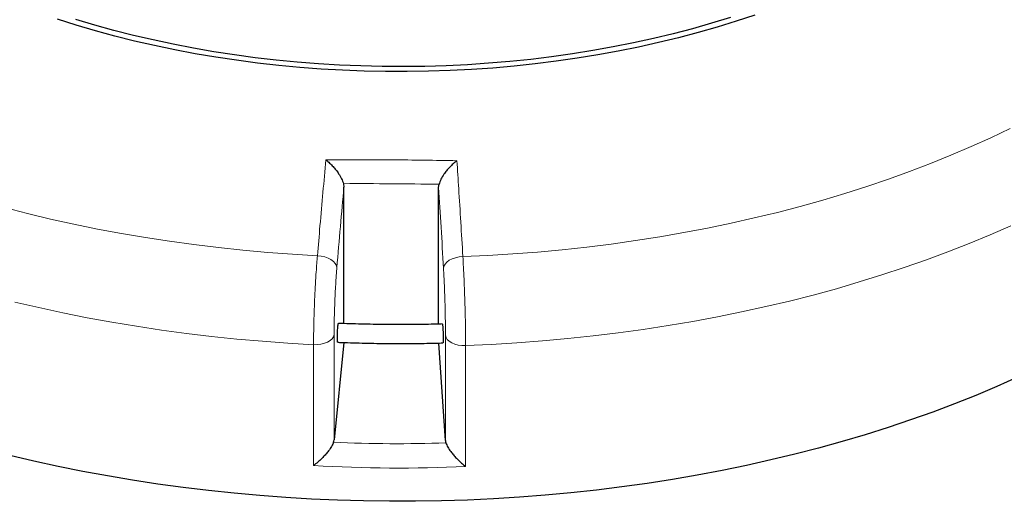
# Model space of a CAD drawing. Units: millimetres. Extents: x 0 to 420, y 0 to 297.
# Drawn here: x 279 to 354, y 136 to 172 of the extents above; entities that cross this region are included whole.
import ezdxf

# ---------------------------------------------------------------- set-up
doc = ezdxf.new("R2010")
doc.units = ezdxf.units.MM

msp = doc.modelspace()

# ---------------------------------------------------------------- linework, layer by layer
at = {"color": 7, "linetype": 'Continuous', "lineweight": 25}
for p, q in [((303.6917, 159.7724), (303.7238, 159.5209)), ((310.8662, 159.4774), (310.8983, 159.7286)), ((303.7238, 149.2102), (303.7238, 159.5209)), ((310.8662, 149.1712), (310.8662, 159.4774)), ((303.7067, 147.7824), (302.9833, 140.4277)), ((311.3835, 140.3766), (310.8779, 147.7432))]:
    msp.add_line(p, q, dxfattribs=at)
at = {"color": 8, "linetype": 'Continuous', "lineweight": 18}
for p, q in [((302.9833, 148.3827), (302.9833, 140.4277)), ((311.3835, 140.3766), (311.3835, 148.3316)), ((301.4339, 138.493), (301.4339, 147.6187)), ((312.9046, 147.5489), (312.9046, 138.4231))]:
    msp.add_line(p, q, dxfattribs=at)
at = {"color": 7, "linetype": 'Continuous', "lineweight": 25, "flags": 128}
for points in [[(334.7205, 172.4995), (333.3158, 172.0315), (331.8866, 171.589), (330.4342, 171.1723), (328.9601, 170.7819), (327.4656, 170.4182), (325.9523, 170.0815), (324.4216, 169.7721), (322.875, 169.4903), (321.3139, 169.2364), (319.7399, 169.0107), (318.1545, 168.8134), (316.5592, 168.6446), (314.9557, 168.5045), (313.3453, 168.3933), (311.7297, 168.3111), (310.1105, 168.2579), (308.4892, 168.2338), (306.8674, 168.2388), (305.2467, 168.2729), (303.6285, 168.3361), (302.0146, 168.4284), (300.4064, 168.5495), (298.8055, 168.6995), (297.2135, 168.8782), (295.6318, 169.0853), (294.0621, 169.3208), (292.5059, 169.5843), (290.9645, 169.8756), (289.4397, 170.1945), (287.9327, 170.5405), (286.4451, 170.9135), (284.9783, 171.313), (283.5338, 171.7386), (282.1128, 172.19)], [(332.8809, 172.3218), (331.4604, 171.8848), (330.017, 171.4737), (328.552, 171.0888), (327.0669, 170.7305), (325.5631, 170.3992), (324.0422, 170.0952), (322.5055, 169.8188), (320.9546, 169.5703), (319.3909, 169.3498), (317.8162, 169.1577), (316.2318, 168.9941), (314.6393, 168.8591), (313.0402, 168.753), (311.4363, 168.6757), (309.8289, 168.6275), (308.2197, 168.6082), (306.6102, 168.618), (305.002, 168.6569), (303.3968, 168.7247), (301.7959, 168.8214), (300.2012, 168.947), (298.6139, 169.1014), (297.0359, 169.2842), (295.4685, 169.4955), (293.9133, 169.7349), (292.3718, 170.0023), (290.8455, 170.2973), (289.336, 170.6198), (287.8446, 170.9693), (286.373, 171.3456), (284.9224, 171.7482), (283.4943, 172.1769)], [(354.5396, 145.1534), (352.985, 144.4611), (351.3994, 143.7925), (349.7842, 143.1481), (348.1402, 142.5284), (346.4687, 141.9337), (344.7708, 141.3645), (343.0477, 140.8211), (341.3005, 140.3039), (339.5305, 139.8134), (337.7389, 139.3497), (335.9268, 138.9133), (334.0956, 138.5044), (332.2464, 138.1233), (330.3806, 137.7703), (328.4995, 137.4456), (326.6042, 137.1495), (324.6962, 136.8821), (322.7767, 136.6436), (320.8471, 136.4342), (318.9086, 136.254), (316.9626, 136.1032), (315.0105, 135.9819), (313.0535, 135.8901), (311.093, 135.8279), (309.1304, 135.7953), (307.1669, 135.7924), (305.2041, 135.8192), (303.2431, 135.8757), (301.2853, 135.9617), (299.3321, 136.0773), (297.3848, 136.2224), (295.4448, 136.3969), (293.5133, 136.6006), (291.5917, 136.8334), (289.6814, 137.0952), (287.7835, 137.3858), (285.8996, 137.705), (284.0307, 138.0525), (282.1782, 138.4281), (280.3434, 138.8316), (278.5275, 139.2627)]]:
    msp.add_lwpolyline(points, dxfattribs=at)
at = {"color": 8, "linetype": 'Continuous', "lineweight": 18, "flags": 128}
for points in [[(312.6952, 154.2649), (314.5771, 154.352), (316.4543, 154.468), (318.3256, 154.6127), (320.1895, 154.786), (322.0448, 154.9879), (323.8901, 155.2182), (325.7242, 155.4767), (327.5457, 155.7632), (329.3534, 156.0776), (331.146, 156.4196), (332.9223, 156.7889), (334.6809, 157.1854), (336.4206, 157.6087), (338.1403, 158.0586), (339.8386, 158.5346), (341.5144, 159.0366), (343.1665, 159.5641), (344.7938, 160.1167), (346.395, 160.6941), (347.9691, 161.2958), (349.515, 161.9215), (351.0315, 162.5707), (352.5176, 163.2429), (353.9722, 163.9377)], [(278.1285, 157.9636), (279.8524, 157.5192), (281.5961, 157.1014), (283.3585, 156.7105), (285.1382, 156.3468), (286.934, 156.0105), (288.7447, 155.7018), (290.5689, 155.421), (292.4054, 155.1684), (294.2529, 154.9439), (296.1101, 154.7479), (297.9756, 154.5805), (299.8482, 154.4417), (301.7265, 154.3317)], [(354.0207, 156.5827), (352.4734, 155.9059), (350.8963, 155.2525), (349.2904, 154.6229), (347.6569, 154.0174), (345.9967, 153.4366), (344.3111, 152.8808), (342.6011, 152.3503), (340.8679, 151.8456), (339.1126, 151.3669), (337.3365, 150.9146), (335.5407, 150.489), (333.7265, 150.0904), (331.8949, 149.719), (330.0473, 149.3751), (328.185, 149.0589), (326.309, 148.7707), (324.4208, 148.5106), (322.5215, 148.2788), (320.6125, 148.0754), (318.6951, 147.9006), (316.7704, 147.7545), (314.8398, 147.6373), (312.9046, 147.5489)], [(301.7265, 154.3317), (302.0062, 154.3048), (302.2766, 154.2458), (302.5272, 154.157), (302.7483, 154.0418), (302.9313, 153.9047), (303.0692, 153.751), (303.1567, 153.5867), (303.1903, 153.4181)], [(311.2389, 153.3691), (311.2707, 153.5373), (311.3565, 153.7006), (311.493, 153.8526), (311.6749, 153.9875), (311.8951, 154.0999), (312.1451, 154.1857), (312.4153, 154.2414), (312.6952, 154.2649)], [(301.4339, 147.6187), (299.5024, 147.7307), (297.5765, 147.8714), (295.6576, 148.0409), (293.7469, 148.2389), (291.8458, 148.4655), (289.9554, 148.7204), (288.0771, 149.0034), (286.2121, 149.3145), (284.3617, 149.6532), (282.5271, 150.0196), (280.7096, 150.4132), (278.9102, 150.8338)], [(301.4339, 147.6187), (301.717, 147.6207), (301.9939, 147.6549), (302.2536, 147.7199), (302.486, 147.8132), (302.682, 147.9312), (302.8339, 148.0691), (302.9356, 148.2216), (302.9833, 148.3827)], [(311.3835, 148.3316), (311.4253, 148.1699), (311.5214, 148.0162), (311.6682, 147.8764), (311.8598, 147.7562), (312.0888, 147.66), (312.3461, 147.5919), (312.6216, 147.5543), (312.9046, 147.5489)]]:
    msp.add_lwpolyline(points, dxfattribs=at)
at = {"color": 7, "linetype": 'Continuous', "lineweight": 25}
for centre, start_param, end_param in [((301.5582, 140.4967), 6.0407015, 6.2112414), ((312.8104, 140.4282), 3.1883556, 3.3588955)]:
    msp.add_ellipse(centre, major_axis=(1.4286, 0.0041), ratio=0.7117228, start_param=start_param, end_param=end_param, dxfattribs=at)
at = {"color": 8, "linetype": 'Continuous', "lineweight": 18}
for centre, major_axis, ratio, start_param, end_param in [((307.9554, 192.5048), (73.5713, 0.2114), 0.7117228, 4.642198, 4.757399), ((307.9579, 191.4878), (74.9999, 0.2098), 0.7091622, 4.6233093, 4.7764093)]:
    msp.add_ellipse(centre, major_axis=major_axis, ratio=ratio, start_param=start_param, end_param=end_param, dxfattribs=at)
for points, knots in [([(301.7265, 154.3317), (301.7902, 155.0877), (301.9273, 156.7157), (302.1407, 159.1351), (302.2913, 160.7555), (302.3666, 161.5663)], [0, 0, 0, 0, 0.3022134, 0.6508483, 1, 1, 1, 1]), ([(312.2474, 161.5062), (312.2931, 160.8046), (312.3914, 159.2937), (312.5409, 156.8833), (312.6437, 155.1382), (312.6952, 154.2649)], [0, 0, 0, 0, 0.3022134, 0.6508483, 1, 1, 1, 1]), ([(310.8983, 159.7286), (310.8876, 159.7287), (309.6866, 159.7478), (307.295, 159.7739), (304.9034, 159.7769), (303.7024, 159.7725), (303.6917, 159.7724)], [0, 0, 0, 0, 0.0044531, 0.5, 0.9955469, 1, 1, 1, 1]), ([(303.7238, 159.5209), (303.6341, 158.5345), (303.4546, 156.5593), (303.2784, 154.4659), (303.1903, 153.4181)], [0, 0, 0, 0, 0.499448, 1, 1, 1, 1]), ([(311.2389, 153.3691), (311.1775, 154.4155), (311.0544, 156.5108), (310.929, 158.4878), (310.8662, 159.4774)], [0, 0, 0, 0, 0.499448, 1, 1, 1, 1]), ([(301.4339, 147.6187), (301.4351, 147.8861), (301.4374, 148.4285), (301.4558, 149.3333), (301.4849, 150.2845), (301.5245, 151.2465), (301.5739, 152.2074), (301.626, 153.0409), (301.6775, 153.7552), (301.7101, 154.1386), (301.7265, 154.3317)], [0, 0, 0, 0, 0.13223535, 0.26830527, 0.40053878, 0.53660632, 0.66884562, 0.8049188, 0.90172513, 1, 1, 1, 1]), ([(312.6952, 154.2649), (312.7109, 154.0023), (312.7429, 153.4695), (312.7859, 152.5738), (312.8242, 151.6277), (312.8557, 150.6661), (312.8804, 149.701), (312.8953, 148.86), (312.9033, 148.1362), (312.9041, 147.7456), (312.9046, 147.5489)], [0, 0, 0, 0, 0.1322651, 0.2683658, 0.4006342, 0.5367391, 0.6689957, 0.8050884, 0.9018116, 1, 1, 1, 1]), ([(303.1903, 153.4181), (303.1788, 153.2743), (303.1558, 152.9867), (303.1195, 152.4542), (303.0827, 151.8278), (303.0477, 151.1106), (303.0196, 150.3858), (302.9989, 149.6752), (302.9858, 148.9936), (302.9841, 148.5863), (302.9833, 148.3827)], [0, 0, 0, 0, 0.0975464, 0.1950927, 0.3292496, 0.4634063, 0.5975546, 0.7317028, 0.8658514, 1, 1, 1, 1]), ([(311.3835, 148.3316), (311.3832, 148.478), (311.3826, 148.7709), (311.3771, 149.3104), (311.3668, 149.9424), (311.3499, 150.6627), (311.3279, 151.3872), (311.3017, 152.0941), (311.2719, 152.7689), (311.2499, 153.169), (311.2389, 153.3691)], [0, 0, 0, 0, 0.0974562, 0.1949125, 0.3290842, 0.4632559, 0.5974423, 0.7316287, 0.8658143, 1, 1, 1, 1])]:
    msp.add_open_spline(points, degree=3, knots=knots, dxfattribs=at)
msp.add_open_spline([(302.3666, 161.5663), (304.0135, 161.5737), (307.3071, 161.5885), (310.6006, 161.5336), (312.2474, 161.5062)], degree=3, dxfattribs=at)
at = {"color": 7, "linetype": 'Continuous', "lineweight": 25}
for points, knots in [([(302.3666, 161.5663), (302.3673, 161.5658), (302.4595, 161.494), (302.6438, 161.3363), (302.8995, 161.0778), (303.1303, 160.806), (303.3503, 160.5033), (303.5651, 160.1464), (303.6494, 159.8974), (303.6917, 159.7724)], [0, 0, 0, 0, 0.0012109, 0.171326, 0.3413583, 0.4843583, 0.6271787, 0.8129074, 1, 1, 1, 1]), ([(312.2474, 161.5062), (312.2467, 161.5057), (312.1525, 161.435), (311.9641, 161.2795), (311.7032, 161.0242), (311.4679, 160.7553), (311.2439, 160.4552), (311.0257, 160.101), (310.9409, 159.853), (310.8983, 159.7286)], [0, 0, 0, 0, 0.0012109, 0.171326, 0.3413583, 0.4843583, 0.6271787, 0.8129074, 1, 1, 1, 1]), ([(303.2532, 147.8013), (303.2527, 147.8003), (303.2473, 147.7873), (303.2398, 147.8383), (303.2326, 147.9561), (303.2312, 148.1451), (303.2355, 148.3731), (303.245, 148.6175), (303.2587, 148.8493), (303.275, 149.0449), (303.2918, 149.1739), (303.3043, 149.2326), (303.3094, 149.2206), (303.3104, 149.2184)], [0, 0, 0, 0, 0.0088739, 0.1162263, 0.2235784, 0.3309303, 0.438282, 0.5456337, 0.6529857, 0.760338, 0.8676904, 0.975043, 1, 1, 1, 1]), ([(311.1566, 149.1802), (311.0231, 149.1759), (310.3041, 149.1528), (308.9975, 149.1366), (307.238, 149.1321), (305.4791, 149.1579), (304.1746, 149.1898), (303.4579, 149.2215), (303.3259, 149.2273)], [0, 0, 0, 0, 0.051166, 0.2757049, 0.5002447, 0.7247847, 0.9493235, 1, 1, 1, 1]), ([(311.155, 149.1682), (311.1569, 149.1692), (311.162, 149.172), (311.1723, 149.0863), (311.1841, 148.9303), (311.1949, 148.7183), (311.2035, 148.4785), (311.2089, 148.2369), (311.2104, 148.0203), (311.2079, 147.8565), (311.2025, 147.7606), (311.1971, 147.7588), (311.1948, 147.7581)], [0, 0, 0, 0, 0.0648724, 0.1721705, 0.2794688, 0.3867672, 0.4940654, 0.6013633, 0.708661, 0.8159585, 0.923256, 1, 1, 1, 1]), ([(303.2526, 147.8), (303.3513, 147.7956), (304.0405, 147.7646), (305.3232, 147.7324), (307.0996, 147.7044), (308.8767, 147.7069), (310.2424, 147.7229), (311.0146, 147.747), (311.1954, 147.7526)], [0, 0, 0, 0, 0.037352, 0.2609345, 0.4845155, 0.7080961, 0.9316769, 1, 1, 1, 1]), ([(302.9457, 140.2566), (302.9005, 140.1521), (302.8104, 139.944), (302.5865, 139.6253), (302.358, 139.347), (302.1093, 139.0791), (301.8252, 138.8085), (301.5906, 138.6126), (301.4609, 138.5132), (301.4346, 138.4935), (301.4339, 138.493)], [0, 0, 0, 0, 0.1716067, 0.3419485, 0.4742183, 0.606673, 0.7810811, 0.9556246, 0.9988417, 1, 1, 1, 1]), ([(311.416, 140.205), (311.4584, 140.1), (311.5429, 139.8908), (311.7611, 139.5695), (311.9855, 139.2884), (312.2314, 139.0175), (312.5136, 138.7434), (312.7478, 138.5447), (312.8776, 138.4437), (312.9039, 138.4237), (312.9046, 138.4231)], [0, 0, 0, 0, 0.1716067, 0.3419485, 0.4742183, 0.606673, 0.7810811, 0.9556246, 0.9988417, 1, 1, 1, 1])]:
    msp.add_open_spline(points, degree=3, knots=knots, dxfattribs=at)

doc.saveas('drawing.dxf')
